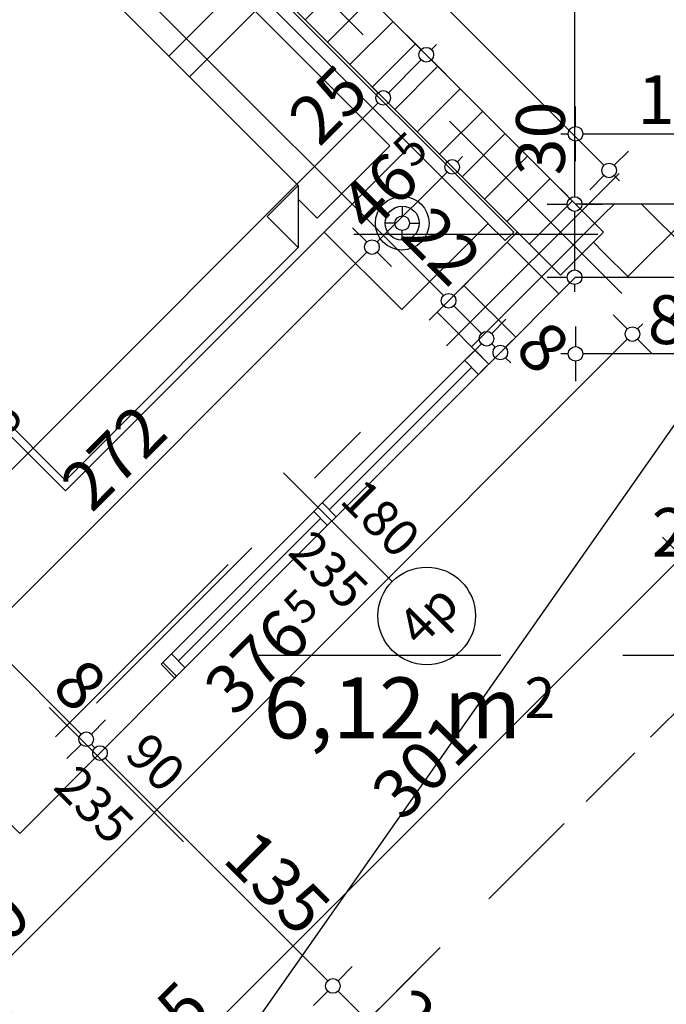
# Model space of a CAD drawing. Extents: x 77007 to 84529, y 86492 to 93883.
# Drawn here: x 81422 to 81687, y 89610 to 90014 of the extents above; entities that cross this region are included whole.
import ezdxf
from ezdxf.enums import TextEntityAlignment as Align

# ---------------------------------------------------------------- set-up
doc = ezdxf.new("R2010")
doc.units = 0
doc.header["$MEASUREMENT"] = 0
doc.linetypes.add('Dashed', pattern=[56.444445, 28.222222, -28.222222])
doc.linetypes.add('Double Dashed copy', pattern=[226.666667, 100, -50, 26.666667, -50])
for name, color, linetype in [('0help', 7, 'Continuous'), ('ArchiCAD', 7, 'Continuous'), ('bani', 7, 'Continuous'), ('Fills', 7, 'Continuous'), ('koloni', 7, 'Continuous'), ('KOTI-ext', 7, 'Continuous'), ('lines', 7, 'Continuous'), ('wall-ext', 7, 'Continuous')]:
    doc.layers.add(name, color=color, linetype=linetype)
doc.styles.add('GENERATED_STYLE_1', font='TIMES.TTF')
doc.dimstyles.new('Dimstyle_1D5E8', dxfattribs={"dimtxt": 20, "dimasz": 7.5, "dimexe": 0.18, "dimexo": 0, "dimgap": 0.09, "dimtad": 1, "dimdec": 0, "dimzin": 0, "dimdsep": 46, "dimtxsty": 'GENERATED_STYLE_1', "dimblk": 'ARROWHEAD_1', "dimblk1": 'ARROWHEAD_1', "dimblk2": 'ARROWHEAD_1', "dimcen": 0.09, "dimclrd": 11, "dimclre": 11, "dimclrt": 11, "dimazin": 0, "dimtfac": 1, "dimtdec": 4, "dimtmove": 0, "dimatfit": 0, "dimfxl": 0, "dimtolj": 1, "dimtzin": 0, "dimarcsym": 0})
pattern_1 = [(45, (0, 0), (-17.6776695, 17.6776695), []), (135, (0, 0), (17.6776695, 17.6776695), [])]

# ---------------------------------------------------------------- blocks, each defined once
blk = doc.blocks.new('HATCH_108', base_point=(81383.38, 89642.33))
at = {"layer": 'Fills', "color": 133, "style": 'GENERATED_STYLE_1', "oblique": 0}
blk.add_text('6,12 m', height=25, dxfattribs=at).set_placement((81627.09, 89719.41), align=Align.RIGHT)
blk.add_text('2', height=16.67, dxfattribs=at).set_placement((81628.5, 89727.74))
blk = doc.blocks.new('WALL_550', base_point=(82901.16, 89938.4))
at = {"layer": 'wall-ext'}
h = blk.add_hatch(dxfattribs=at)
h.set_pattern_fill('CONCRETE BLOCK', scale=25, angle=45, style=0, pattern_type=0)
h.set_pattern_definition(pattern_1)
h.paths.add_polyline_path([(81660.93, 89938.4), (81649.46, 89938.4), (81660.93, 89926.94)], flags=0)
h = blk.add_hatch(dxfattribs=at)
h.set_pattern_fill('CONCRETE BLOCK', scale=25, angle=45, style=0, pattern_type=0)
h.set_pattern_definition(pattern_1)
h.paths.add_polyline_path([(81802.66, 89908.4), (81802.66, 89938.4), (81660.93, 89938.4), (81660.93, 89908.4)], flags=0)
h = blk.add_hatch(dxfattribs=at)
h.set_pattern_fill('CONCRETE BLOCK', scale=25, angle=45, style=0, pattern_type=0)
h.set_pattern_definition(pattern_1)
h.paths.add_polyline_path([(81647.39, 89913.4), (81649.46, 89908.4), (81660.93, 89908.4), (81660.93, 89926.94)], flags=0)
at = {"layer": 'wall-ext', "color": 7, "linetype": 'Continuous'}
for p, q in [((81802.66, 89938.4), (81649.46, 89938.4)), ((81649.46, 89908.4), (81802.66, 89908.4))]:
    blk.add_line(p, q, dxfattribs=at)
blk = doc.blocks.new('W_Ribbon_140')
at = {"color": 0, "linetype": 'Continuous'}
for p, q in [((-90, 0), (90, 0)), ((-90, 0), (90, 0)), ((-85, 0), (-85, -8)), ((-2.5, 0), (-2.5, -8)), ((2.5, 0), (2.5, -8)), ((85, 0), (85, -8)), ((-85, -4), (-2.5, -4)), ((2.5, -4), (85, -4)), ((-90, -8), (90, -8)), ((-90, -8), (90, -8))]:
    blk.add_line(p, q, dxfattribs=at)
blk = doc.blocks.new('Window-Door_Marker_-_70_2882')
at = {"layer": 'ArchiCAD', "color": 11, "linetype": 'Continuous'}
blk.add_line((0, -43), (0, 20), dxfattribs=at)
blk.add_circle((0, -63), 20, dxfattribs=at)
at = {"layer": 'ArchiCAD', "color": 11, "style": 'GENERATED_STYLE_1'}
for tag, p in [('AC_WIDO_B_SIZE', (-22.5, -4.25)), ('AC_WIDO_A_SIZE', (7.5, -4.25))]:
    blk.add_attdef(tag, p, '', height=15, rotation=-90, dxfattribs=at)
blk.add_attdef('AC_MarkerText_1', (-11.25, -70.5), '', height=15, dxfattribs=at)
blk = doc.blocks.new('D1_Sliding_Ext_179')
at = {"color": 0, "linetype": 'Continuous'}
blk.add_line((105, 7.5), (15, 7.5), dxfattribs=at)
blk = doc.blocks.new('Window-Door_Marker_-_70_2883')
at = {"layer": 'ArchiCAD', "color": 11, "linetype": 'Continuous'}
blk.add_line((0, -58), (0, 20), dxfattribs=at)
at = {"layer": 'ArchiCAD', "color": 11, "style": 'GENERATED_STYLE_1'}
for tag, p in [('AC_WIDO_B_SIZE', (-22.5, -4.25)), ('AC_WIDO_A_SIZE', (7.5, -15.5))]:
    blk.add_attdef(tag, p, '', height=15, rotation=-90, dxfattribs=at)
blk = doc.blocks.new('WALL_596', base_point=(81421.57, 89680.51))
at = {"layer": 'wall-ext', "color": 4, "linetype": 'Continuous'}
for p, q in [((81613.9, 89872.84), (81608.24, 89878.5)), ((81480.26, 89750.52), (81479.55, 89749.81)), ((81485.92, 89744.86), (81480.26, 89750.52)), ((81485.21, 89744.15), (81479.55, 89749.81)), ((81485.21, 89744.15), (81485.92, 89744.86)), ((81415.91, 89686.17), (81421.57, 89680.51))]:
    blk.add_line(p, q, dxfattribs=at)
at = {"layer": 'wall-ext', "color": 4}
for name, p, rotation in [('W_Ribbon_140', (81549.55, 89808.5), 225.0000000000034), ('D1_Sliding_Ext_179', (81447.73, 89717.99), 45.0000000000034)]:
    blk.add_blockref(name, p, dxfattribs=dict(at, rotation=rotation))
at = {"layer": 'wall-ext', "color": 4, "rotation": 45.0000000000034}
for name, p, values in [('Window-Door_Marker_-_70_2882', (81543.9, 89814.15), {'AC_MarkerText_1': '4p', 'AC_WIDO_A_SIZE': '180', 'AC_WIDO_B_SIZE': '235'}), ('Window-Door_Marker_-_70_2883', (81447.73, 89717.99), {'AC_WIDO_A_SIZE': '90', 'AC_WIDO_B_SIZE': '235'})]:
    blk.add_blockref(name, p, dxfattribs=at).add_auto_attribs(values)
blk = doc.blocks.new('WALL_599', base_point=(81637.03, 89938.4))
at = {"layer": 'wall-ext'}
h = blk.add_hatch(dxfattribs=at)
h.set_pattern_fill('CONCRETE BLOCK', scale=25, angle=45, style=0, pattern_type=0)
h.set_pattern_definition(pattern_1)
h.paths.add_polyline_path([(81646.78, 89905.73), (81625.57, 89926.94), (81592.69, 89894.06), (81613.9, 89872.84)], flags=0)
h = blk.add_hatch(dxfattribs=at)
h.set_pattern_fill('CONCRETE BLOCK', scale=25, angle=45, style=0, pattern_type=0)
h.set_pattern_definition(pattern_1)
h.paths.add_polyline_path([(81643.25, 89909.26), (81646.78, 89905.73), (81649.46, 89908.4), (81647.39, 89913.4)], flags=0)
at = {"layer": 'wall-ext', "color": 7, "linetype": 'Continuous'}
for p, q in [((81625.57, 89926.94), (81592.69, 89894.06)), ((81613.9, 89872.84), (81649.46, 89908.4)), ((81592.69, 89894.06), (81613.9, 89872.84))]:
    blk.add_line(p, q, dxfattribs=at)
blk = doc.blocks.new('WALL_615', base_point=(81379.85, 89638.79))
at = {"layer": 'wall-ext'}
h = blk.add_hatch(dxfattribs=at)
h.set_pattern_fill('CONCRETE BLOCK', scale=25, angle=45, style=0, pattern_type=0)
h.set_pattern_definition(pattern_1)
h.paths.add_polyline_path([(81471.77, 89539.8), (81478.84, 89546.87), (81383.38, 89642.33), (81376.31, 89635.25)], flags=0)
at = {"layer": 'wall-ext', "color": 7, "linetype": 'Continuous'}
for p, q in [((81383.38, 89642.33), (81376.31, 89635.25)), ((81478.84, 89546.87), (81383.38, 89642.33)), ((81376.31, 89635.25), (81471.77, 89539.8))]:
    blk.add_line(p, q, dxfattribs=at)
blk = doc.blocks.new('COLUMN_261', base_point=(81465.77, 90104.42))
at = {"layer": 'koloni'}
h = blk.add_hatch(dxfattribs=at)
h.set_pattern_fill('COMMON BRICK', color=1, scale=13, angle=45, style=0, pattern_type=0)
h.set_pattern_definition([(45, (0, 0), (-9.1923878, 9.1923878), [])])
h.paths.add_polyline_path([(81660.93, 89926.94), (81288.28, 90299.58), (81270.6, 90281.9), (81643.25, 89909.26)], flags=0)
at = {"layer": 'koloni', "color": 30, "linetype": 'Continuous'}
blk.add_lwpolyline([(81660.93, 89926.94), (81288.28, 90299.58), (81270.6, 90281.9), (81643.25, 89909.26)], close=True, dxfattribs=at)
blk = doc.blocks.new('Bed_Double_01_3973')
at = {"layer": '0help', "color": 0, "linetype": 'ByBlock'}
for p, q in [((180, 200), (0, 200)), ((0, 200), (0, 0)), ((180, 0), (180, 200)), ((84, 194), (6, 194)), ((6, 194), (6, 152)), ((84, 156), (84, 194)), ((96, 156), (96, 194)), ((96, 194), (174, 194)), ((174, 194), (174, 152)), ((21, 156), (3, 138)), ((21, 138), (21, 156)), ((21, 156), (90, 156)), ((159, 156), (90, 156)), ((159, 138), (159, 156)), ((159, 156), (177, 138)), ((6, 152), (17, 152)), ((174, 152), (163, 152)), ((3, 3), (3, 138)), ((3, 138), (21, 138)), ((177, 138), (159, 138)), ((177, 3), (177, 138)), ((0, 0), (180, 0)), ((90, 3), (3, 3)), ((90, 3), (177, 3))]:
    blk.add_line(p, q, dxfattribs=at)
blk = doc.blocks.new('Design_Table_04_3974')
at = {"layer": '0help', "color": 0, "linetype": 'ByBlock'}
for p, q in [((45, 50), (0, 50)), ((0, 50), (0, 0)), ((45, 0), (45, 50)), ((0, 0), (45, 0))]:
    blk.add_line(p, q, dxfattribs=at)
blk = doc.blocks.new('*D1363')
at = {"layer": 'KOTI-ext', "color": 11, "linetype": 'Continuous'}
for p, q in [((81664.81, 89893.06), (81670.64, 89887.22)), ((81677, 89889.34), (81674.88, 89887.22)), ((81670.64, 89882.98), (81408.81, 89621.14)), ((81674.88, 89882.98), (81680.72, 89877.15)), ((81398.73, 89626.98), (81404.56, 89621.14)), ((81408.81, 89616.9), (81414.64, 89611.07))]:
    blk.add_line(p, q, dxfattribs=at)
for centre in [(81672.76, 89885.1), (81406.68, 89619.02)]:
    blk.add_circle(centre, 3, dxfattribs=at)
at = {"layer": 'KOTI-ext', "color": 11, "style": 'GENERATED_STYLE_1', "oblique": 0}
for s, height, p in [('5', 13.33, (81537.85, 89765.28)), ('10', 20, (81405.98, 89623.97))]:
    blk.add_text(s, height=height, rotation=45, dxfattribs=at).set_placement(p)
blk.add_text('376', height=20, rotation=45, dxfattribs=at).set_placement((81541.98, 89759.97), align=Align.RIGHT)
blk = doc.blocks.new('ARROWHEAD_1')
at = {"color": 0, "linetype": 'Continuous'}
blk.add_line((0, 0), (-1, 0), dxfattribs=at)
blk.add_circle((0, 0), 0.25, dxfattribs=at)
blk = doc.blocks.new('*D1406')
at = {"layer": 'KOTI-ext', "color": 11, "linetype": 'Continuous'}
for p, q in [((81649.46, 89970.17), (81649.46, 89978.42)), ((81643.46, 89967.17), (81646.46, 89967.17)), ((81649.46, 89955.92), (81649.46, 89964.17)), ((81652.46, 89967.17), (81753.16, 89967.17))]:
    blk.add_line(p, q, dxfattribs=at)
blk.add_circle((81649.46, 89967.17), 3, dxfattribs=at)
at = {"layer": 'KOTI-ext', "color": 11, "style": 'GENERATED_STYLE_1', "oblique": 0}
blk.add_text('106', height=20, dxfattribs=at).set_placement((81720.31, 89971.17), align=Align.RIGHT)
blk.add_text('5', height=13.33, dxfattribs=at).set_placement((81721.14, 89977.83))
blk = doc.blocks.new('*D1441')
at = {"layer": 'KOTI-ext', "color": 11, "linetype": 'Continuous'}
for p, q in [((81690.99, 89796.07), (81685.16, 89801.91)), ((81695.23, 89796.07), (81697.36, 89798.2)), ((81482.24, 89583.08), (81690.99, 89791.83)), ((81701.07, 89786), (81695.23, 89791.83))]:
    blk.add_line(p, q, dxfattribs=at)
for centre in [(81693.11, 89793.95), (81480.11, 89580.96)]:
    blk.add_circle(centre, 3, dxfattribs=at)
at = {"layer": 'KOTI-ext', "color": 11, "style": 'GENERATED_STYLE_1', "oblique": 0}
for s, p in [('301', (81578.48, 89684.98)), ('25', (81479.41, 89585.91))]:
    blk.add_text(s, height=20, rotation=45, dxfattribs=at).set_placement(p)
blk = doc.blocks.new('*D1446')
at = {"layer": 'KOTI-ext', "color": 11, "linetype": 'Continuous'}
for p, q in [((81713.66, 89792.83), (81713.66, 89801.08)), ((81738.66, 89792.83), (81738.66, 89801.08)), ((81707.66, 89789.83), (81710.66, 89789.83)), ((81713.66, 89778.58), (81713.66, 89786.83)), ((81716.66, 89789.83), (81735.66, 89789.83)), ((81738.66, 89778.58), (81738.66, 89786.83))]:
    blk.add_line(p, q, dxfattribs=at)
for centre in [(81713.66, 89789.83), (81738.66, 89789.83)]:
    blk.add_circle(centre, 3, dxfattribs=at)
at = {"layer": 'KOTI-ext', "color": 11, "style": 'GENERATED_STYLE_1', "oblique": 0}
for s, p in [('10', (81728.66, 89816.83)), ('25', (81680.66, 89793.83))]:
    blk.add_text(s, height=20, dxfattribs=at).set_placement(p)
blk = doc.blocks.new('*D1614')
at = {"layer": 'KOTI-ext', "color": 11, "linetype": 'Continuous'}
for p, q in [((81568.46, 89984.04), (81562.63, 89989.88)), ((81275.37, 89686.7), (81568.46, 89979.8)), ((81578.54, 89973.97), (81572.71, 89979.8)), ((81271.13, 89686.7), (81265.29, 89692.54)), ((81281.2, 89676.63), (81275.37, 89682.46))]:
    blk.add_line(p, q, dxfattribs=at)
for centre in [(81570.59, 89981.92), (81273.25, 89684.58)]:
    blk.add_circle(centre, 3, dxfattribs=at)
at = {"layer": 'KOTI-ext', "color": 11, "style": 'GENERATED_STYLE_1', "oblique": 0}
for s, height, p in [('25', 20, (81544.42, 89961.41)), ('5', 13.33, (81416.73, 89843.15))]:
    blk.add_text(s, height=height, rotation=45, dxfattribs=at).set_placement(p)
blk.add_text('420', height=20, rotation=45, dxfattribs=at).set_placement((81420.86, 89837.85), align=Align.RIGHT)
blk = doc.blocks.new('*D1615')
at = {"layer": 'KOTI-ext', "color": 11, "linetype": 'Continuous'}
for p, q in [((81586.14, 90001.72), (81580.31, 90007.55)), ((81590.39, 90001.72), (81592.51, 90003.84)), ((81572.71, 89984.04), (81586.14, 89997.48)), ((81596.22, 89991.64), (81590.39, 89997.48)), ((81568.46, 89984.04), (81562.63, 89989.88)), ((81578.54, 89973.97), (81572.71, 89979.8))]:
    blk.add_line(p, q, dxfattribs=at)
for centre in [(81588.26, 89999.6), (81570.59, 89981.92)]:
    blk.add_circle(centre, 3, dxfattribs=at)
blk = doc.blocks.new('*D1634')
at = {"layer": 'KOTI-ext', "color": 11, "linetype": 'Continuous'}
for p, q in [((81563.87, 89922.88), (81558.04, 89928.71)), ((81375.78, 89730.54), (81563.87, 89918.63)), ((81573.95, 89912.8), (81568.11, 89918.63)), ((81371.54, 89730.54), (81365.7, 89736.38)), ((81381.61, 89720.47), (81375.78, 89726.3))]:
    blk.add_line(p, q, dxfattribs=at)
for centre in [(81565.99, 89920.76), (81373.66, 89728.42)]:
    blk.add_circle(centre, 3, dxfattribs=at)
at = {"layer": 'KOTI-ext', "color": 11, "style": 'GENERATED_STYLE_1', "oblique": 0}
blk.add_text('272', height=20, rotation=45, dxfattribs=at).set_placement((81451.09, 89811.51))
blk = doc.blocks.new('*D1635')
at = {"layer": 'KOTI-ext', "color": 11, "linetype": 'Continuous'}
for p, q in [((81596.75, 89955.76), (81590.92, 89961.59)), ((81600.99, 89955.76), (81603.11, 89957.88)), ((81568.11, 89922.88), (81596.75, 89951.52)), ((81606.83, 89945.68), (81600.99, 89951.52)), ((81563.87, 89922.88), (81558.04, 89928.71)), ((81573.95, 89912.8), (81568.11, 89918.63))]:
    blk.add_line(p, q, dxfattribs=at)
for centre in [(81598.87, 89953.64), (81565.99, 89920.76)]:
    blk.add_circle(centre, 3, dxfattribs=at)
at = {"layer": 'KOTI-ext', "color": 11, "style": 'GENERATED_STYLE_1', "oblique": 0}
blk.add_text('5', height=13.33, rotation=45, dxfattribs=at).set_placement((81582.74, 89952.59))
blk.add_text('46', height=20, rotation=45, dxfattribs=at).set_placement((81586.67, 89947.1), align=Align.RIGHT)
blk = doc.blocks.new('*D1980')
at = {"layer": 'KOTI-ext', "color": 11, "linetype": 'Continuous'}
for p, q in [((81626.57, 89885.51), (81620.73, 89879.68)), ((81616.49, 89875.44), (81610.66, 89869.6)), ((81622.86, 89873.31), (81620.73, 89875.44))]:
    blk.add_line(p, q, dxfattribs=at)
blk.add_circle((81618.61, 89877.56), 3, dxfattribs=at)
at = {"layer": 'KOTI-ext', "color": 11, "style": 'GENERATED_STYLE_1', "oblique": 0}
blk.add_text('8', height=20, rotation=315, dxfattribs=at).set_placement((81623.78, 89878.05))
blk = doc.blocks.new('*D1981')
at = {"layer": 'KOTI-ext', "color": 11, "linetype": 'Continuous'}
for p, q in [((81620.91, 89891.17), (81615.08, 89885.33)), ((81610.84, 89881.09), (81605, 89875.26)), ((81616.49, 89879.68), (81615.08, 89881.09))]:
    blk.add_line(p, q, dxfattribs=at)
blk.add_circle((81612.96, 89883.21), 3, dxfattribs=at)
blk = doc.blocks.new('*D1982')
at = {"layer": 'KOTI-ext', "color": 11, "linetype": 'Continuous'}
for p, q in [((81605.36, 89906.72), (81599.52, 89900.89)), ((81595.28, 89896.65), (81589.45, 89890.81)), ((81610.84, 89885.33), (81599.52, 89896.65)), ((81620.91, 89891.17), (81615.08, 89885.33)), ((81610.84, 89881.09), (81605, 89875.26))]:
    blk.add_line(p, q, dxfattribs=at)
for centre in [(81597.4, 89898.77), (81612.96, 89883.21)]:
    blk.add_circle(centre, 3, dxfattribs=at)
blk = doc.blocks.new('*D1983')
at = {"layer": 'KOTI-ext', "color": 11, "linetype": 'Continuous'}
for p, q in [((81257.46, 90254.62), (81251.63, 90248.79)), ((81247.38, 90244.54), (81241.55, 90238.71)), ((81595.28, 89900.89), (81251.63, 90244.54))]:
    blk.add_line(p, q, dxfattribs=at)
blk.add_circle((81249.5, 90246.67), 3, dxfattribs=at)
at = {"layer": 'KOTI-ext', "color": 11, "style": 'GENERATED_STYLE_1', "oblique": 0}
for s, p in [('10', (81254.45, 90247.37)), ('492', (81410.37, 90091.46)), ('22', (81576.89, 89924.93))]:
    blk.add_text(s, height=20, rotation=315, dxfattribs=at).set_placement(p)
blk = doc.blocks.new('*D2056')
at = {"layer": 'KOTI-ext', "color": 11, "linetype": 'Continuous'}
for p, q in [((81561.97, 89605.95), (81552.07, 89615.85)), ((81572.05, 89611.79), (81566.21, 89605.95)), ((81561.97, 89601.71), (81556.14, 89595.88)), ((81568.33, 89599.59), (81566.21, 89601.71))]:
    blk.add_line(p, q, dxfattribs=at)
blk.add_circle((81564.09, 89603.83), 3, dxfattribs=at)
at = {"layer": 'KOTI-ext', "color": 11, "style": 'GENERATED_STYLE_1', "oblique": 0}
blk.add_text('20', height=20, rotation=315, dxfattribs=at).set_placement((81569.04, 89604.54))
blk = doc.blocks.new('*D2057')
at = {"layer": 'KOTI-ext', "color": 11, "linetype": 'Continuous'}
for p, q in [((81462.44, 89721.39), (81456.61, 89715.55)), ((81452.37, 89711.31), (81446.53, 89705.48)), ((81547.83, 89620.09), (81456.61, 89711.31)), ((81557.9, 89625.93), (81552.07, 89620.09)), ((81547.83, 89615.85), (81541.99, 89610.02))]:
    blk.add_line(p, q, dxfattribs=at)
for centre in [(81454.49, 89713.43), (81549.95, 89617.97)]:
    blk.add_circle(centre, 3, dxfattribs=at)
at = {"layer": 'KOTI-ext', "color": 11, "style": 'GENERATED_STYLE_1', "oblique": 0}
blk.add_text('135', height=20, rotation=315, dxfattribs=at).set_placement((81504.16, 89669.42))
blk = doc.blocks.new('*D2058')
at = {"layer": 'KOTI-ext', "color": 11, "linetype": 'Continuous'}
for p, q in [((81456.79, 89727.04), (81450.95, 89721.21)), ((81462.44, 89721.39), (81456.61, 89715.55)), ((81446.71, 89716.97), (81440.88, 89711.13)), ((81452.37, 89715.55), (81450.95, 89716.97)), ((81452.37, 89711.31), (81446.53, 89705.48))]:
    blk.add_line(p, q, dxfattribs=at)
for centre in [(81448.83, 89719.09), (81454.49, 89713.43)]:
    blk.add_circle(centre, 3, dxfattribs=at)
blk = doc.blocks.new('*D2059')
at = {"layer": 'KOTI-ext', "color": 11, "linetype": 'Continuous'}
for p, q in [((81093.33, 90090.5), (81087.5, 90084.66)), ((81083.26, 90080.42), (81077.42, 90074.59)), ((81446.71, 89721.21), (81087.5, 90080.42)), ((81456.79, 89727.04), (81450.95, 89721.21)), ((81446.71, 89716.97), (81440.88, 89711.13))]:
    blk.add_line(p, q, dxfattribs=at)
for centre in [(81085.38, 90082.54), (81448.83, 89719.09)]:
    blk.add_circle(centre, 3, dxfattribs=at)
at = {"layer": 'KOTI-ext', "color": 11, "style": 'GENERATED_STYLE_1', "oblique": 0}
for s, p in [('10', (81090.33, 90083.25)), ('514', (81259.33, 89914.25)), ('8', (81433.94, 89739.63))]:
    blk.add_text(s, height=20, rotation=315, dxfattribs=at).set_placement(p)
blk = doc.blocks.new('*D2198')
at = {"layer": 'KOTI-ext', "color": 11, "linetype": 'Continuous'}
for p, q in [((81649.46, 89888.26), (81649.46, 89880.01)), ((81738.66, 89888.26), (81738.66, 89880.01)), ((81646.46, 89877.01), (81643.46, 89877.01)), ((81735.66, 89877.01), (81652.46, 89877.01)), ((81649.46, 89874.01), (81649.46, 89865.76)), ((81738.66, 89874.01), (81738.66, 89865.76))]:
    blk.add_line(p, q, dxfattribs=at)
for centre in [(81649.46, 89877.01), (81738.66, 89877.01)]:
    blk.add_circle(centre, 3, dxfattribs=at)
at = {"layer": 'KOTI-ext', "color": 11, "style": 'GENERATED_STYLE_1', "oblique": 0}
blk.add_text('89', height=20, dxfattribs=at).set_placement((81679.06, 89881.01))
blk = doc.blocks.new('*D2236')
at = {"layer": 'KOTI-ext', "color": 11, "linetype": 'Continuous'}
for p, q in [((81637.82, 90352.3), (81646.07, 90352.3)), ((81652.07, 90352.3), (81660.32, 90352.3)), ((81649.07, 90349.3), (81649.07, 89941.4)), ((81637.82, 89938.4), (81646.07, 89938.4)), ((81652.07, 89938.4), (81660.32, 89938.4))]:
    blk.add_line(p, q, dxfattribs=at)
for centre in [(81649.07, 90352.3), (81649.07, 89938.4)]:
    blk.add_circle(centre, 3, dxfattribs=at)
at = {"layer": 'KOTI-ext', "color": 11, "style": 'GENERATED_STYLE_1', "oblique": 0}
for s, p in [('414', (81645.07, 90122.85)), ('30', (81645.07, 89950.14))]:
    blk.add_text(s, height=20, rotation=90, dxfattribs=at).set_placement(p)
blk = doc.blocks.new('*D2237')
at = {"layer": 'KOTI-ext', "color": 11, "linetype": 'Continuous'}
for p, q in [((81637.82, 89938.4), (81646.07, 89938.4)), ((81652.07, 89938.4), (81660.32, 89938.4)), ((81649.07, 89935.4), (81649.07, 89911.4)), ((81637.82, 89908.4), (81646.07, 89908.4)), ((81652.07, 89908.4), (81660.32, 89908.4)), ((81649.07, 89905.4), (81649.07, 89902.4))]:
    blk.add_line(p, q, dxfattribs=at)
for centre in [(81649.07, 89938.4), (81649.07, 89908.4)]:
    blk.add_circle(centre, 3, dxfattribs=at)
blk = doc.blocks.new('*D2640')
at = {"layer": 'KOTI-ext', "color": 11, "linetype": 'Continuous'}
for p, q in [((81140.1, 90479.5), (81145.93, 90485.33)), ((81130.02, 90469.42), (81135.86, 90475.26)), ((81140.1, 90475.26), (81661.08, 89954.27)), ((81665.33, 89954.27), (81671.16, 89960.1)), ((81655.25, 89944.19), (81661.08, 89950.03))]:
    blk.add_line(p, q, dxfattribs=at)
for centre in [(81137.98, 90477.38), (81663.21, 89952.15)]:
    blk.add_circle(centre, 3, dxfattribs=at)
at = {"layer": 'KOTI-ext', "color": 11, "style": 'GENERATED_STYLE_1', "oblique": 0}
blk.add_text('743', height=20, rotation=315, dxfattribs=at).set_placement((81387.51, 90233.5))
blk = doc.blocks.new('*D2641')
at = {"layer": 'KOTI-ext', "color": 11, "linetype": 'Continuous'}
for p, q in [((81665.33, 89954.27), (81671.16, 89960.1)), ((81655.25, 89944.19), (81661.08, 89950.03)), ((81665.33, 89950.03), (81667.45, 89947.91))]:
    blk.add_line(p, q, dxfattribs=at)
blk.add_circle((81663.21, 89952.15), 3, dxfattribs=at)
blk = doc.blocks.new('DIM_684', base_point=(81406.68, 89619.02))
at = {"layer": 'KOTI-ext', "color": 11, "linetype": 'Continuous'}
dim = blk.add_linear_dim(base=(81406.68, 89619.02), p1=(81649.46, 89908.4), p2=(81431.11, 89594.6), angle=225, dimstyle='Dimstyle_1D5E8', dxfattribs=at)
dim.commit()
dim.dimension.update_dxf_attribs({"geometry": '*D1363', "text_midpoint": (81508.39, 89740.53), "text_rotation": 45})
blk = doc.blocks.new('DIM_694', base_point=(81756.16, 89967.17))
at = {"layer": 'KOTI-ext', "color": 11, "linetype": 'Continuous'}
dim = blk.add_aligned_dim(p1=(81649.46, 89938.4), p2=(81756.16, 89938.4), distance=28.77, dimstyle='Dimstyle_1D5E8', dxfattribs=at)
dim.commit()
dim.dimension.update_dxf_attribs({"geometry": '*D1406', "text_midpoint": (81690.31, 89981.17), "text_rotation": 360})
blk = doc.blocks.new('DIM_698', base_point=(80610.37, 88711.21))
at = {"layer": 'KOTI-ext', "color": 11, "linetype": 'Continuous'}
dim = blk.add_linear_dim(base=(80610.37, 88711.21), p1=(81510.67, 89550.4), p2=(81713.66, 89773.4), angle=45, dimstyle='Dimstyle_1D5E8', dxfattribs=at)
dim.commit()
dim.dimension.update_dxf_attribs({"geometry": '*D1441', "text_midpoint": (81582.02, 89702.66), "text_rotation": 45})
blk = doc.blocks.new('DIM_700', base_point=(81738.66, 89789.83))
at = {"layer": 'KOTI-ext', "color": 11, "linetype": 'Continuous'}
dim = blk.add_linear_dim(base=(81738.66, 89789.83), p1=(81713.66, 89773.4), p2=(81738.66, 89840.9), dimstyle='Dimstyle_1D5E8', dxfattribs=at)
dim.commit()
dim.dimension.update_dxf_attribs({"geometry": '*D1446', "text_midpoint": (81695.66, 89803.83)})
blk = doc.blocks.new('DIM_727', base_point=(80209.4, 88620.74))
at = {"layer": 'KOTI-ext', "color": 11, "linetype": 'Continuous'}
dim = blk.add_aligned_dim(p1=(81125.11, 90427.39), p2=(81142.79, 90445.07), distance=-629.99, dimstyle='Dimstyle_1D5E8', dxfattribs=at)
dim.commit()
dim.dimension.update_dxf_attribs({"geometry": '*D1615', "text_midpoint": (81547.96, 89979.09), "text_rotation": 45})
dim = blk.add_linear_dim(base=(80209.4, 88620.74), p1=(81065.89, 89891.94), p2=(81125.11, 90427.39), angle=45, dimstyle='Dimstyle_1D5E8', dxfattribs=at)
dim.commit()
dim.dimension.update_dxf_attribs({"geometry": '*D1614', "text_midpoint": (81392.57, 89823.71), "text_rotation": 45})
blk = doc.blocks.new('DIM_728', base_point=(80270.57, 88625.34))
at = {"layer": 'KOTI-ext', "color": 11, "linetype": 'Continuous'}
for p1, p2, picture, middle in [((81592.69, 89894.06), (81454.8, 90097.7), '*D1635', (81569, 89943.56)), ((81229.59, 89872.49), (81592.69, 89894.06), '*D1634', (81449.32, 89823.88))]:
    dim = blk.add_linear_dim(base=(80270.57, 88625.34), p1=p1, p2=p2, angle=45, dimstyle='Dimstyle_1D5E8', dxfattribs=at)
    dim.commit()
    dim.dimension.update_dxf_attribs({"geometry": picture, "text_midpoint": middle, "text_rotation": 45})
blk = doc.blocks.new('DIM_1194', base_point=(81618.61, 89877.56))
at = {"layer": 'KOTI-ext', "color": 11, "linetype": 'Continuous'}
for base, p1, p2, picture, middle in [((81618.61, 89877.56), (80944.98, 89246.35), (81128.65, 90125.81), '*D1983', (81422.75, 90093.22)), ((81618.61, 89877.56), (81608.24, 89878.5), (80944.98, 89246.35), '*D1982', (81594.57, 89921.4)), ((81618.61367078, 89877.55656194), (81397.36878061, 89656.31167176), (80966.19081185, 89225.133703), '*D1980', (81635.9377868, 89880.03143606)), ((81618.61, 89877.56), (80966.19, 89225.13), (81608.24, 89878.5), '*D1981', (81641.46, 89874.51))]:
    dim = blk.add_linear_dim(base=base, p1=p1, p2=p2, angle=135, dimstyle='Dimstyle_1D5E8', dxfattribs=at)
    dim.commit()
    dim.dimension.update_dxf_attribs({"geometry": picture, "text_midpoint": middle, "text_rotation": -45})
blk = doc.blocks.new('DIM_1299', base_point=(81549.95, 89617.97))
at = {"layer": 'KOTI-ext', "color": 11, "linetype": 'Continuous'}
for p1, p2, picture, middle in [((81391.71, 89661.97), (81128.65, 90125.81), '*D2059', (81277.01, 89910.71)), ((81496.52, 89564.55), (81397.37, 89656.31), '*D2057', (81521.84, 89665.88)), ((81506.97, 89546.71), (81496.52, 89564.55), '*D2056', (81586.72, 89601))]:
    dim = blk.add_linear_dim(base=(81549.95, 89617.97), p1=p1, p2=p2, angle=135, dimstyle='Dimstyle_1D5E8', dxfattribs=at)
    dim.commit()
    dim.dimension.update_dxf_attribs({"geometry": picture, "text_midpoint": middle, "text_rotation": -45})
dim = blk.add_aligned_dim(p1=(81397.37, 89656.31), p2=(81391.71, 89661.97), distance=-80.78, dimstyle='Dimstyle_1D5E8', dxfattribs=at)
dim.commit()
dim.dimension.update_dxf_attribs({"geometry": '*D2058', "text_midpoint": (81451.62, 89736.1), "text_rotation": -45})
blk = doc.blocks.new('DIM_1403', base_point=(82931.16, 89877.01))
at = {"layer": 'KOTI-ext', "color": 11, "linetype": 'Continuous'}
dim = blk.add_linear_dim(base=(82931.16, 89877.01), p1=(81738.66, 89840.9), p2=(81649.46, 89908.4), angle=180, dimstyle='Dimstyle_1D5E8', dxfattribs=at)
dim.commit()
dim.dimension.update_dxf_attribs({"geometry": '*D2198', "text_midpoint": (81686.56, 89891.01)})
blk = doc.blocks.new('DIM_1409', base_point=(81649.07, 91524.41))
at = {"layer": 'KOTI-ext', "color": 11, "linetype": 'Continuous'}
dim = blk.add_linear_dim(base=(81649.07, 91524.41), p1=(81854.16, 90352.3), p2=(82269.1, 89938.4), angle=270, dimstyle='Dimstyle_1D5E8', dxfattribs=at)
dim.commit()
dim.dimension.update_dxf_attribs({"geometry": '*D2236', "text_midpoint": (81635.07, 90137.85), "text_rotation": 270})
dim = blk.add_aligned_dim(p1=(82269.1, 89938.4), p2=(82269.1, 89908.4), distance=-620.03, dimstyle='Dimstyle_1D5E8', dxfattribs=at)
dim.commit()
dim.dimension.update_dxf_attribs({"geometry": '*D2237', "text_midpoint": (81635.07, 89965.14), "text_rotation": 270})
blk = doc.blocks.new('DIM_1784', base_point=(80824.37, 90790.98))
at = {"layer": 'KOTI-ext', "color": 11, "linetype": 'Continuous'}
for base, p1, p2, picture, middle in [((80824.37, 90790.98), (81124.23, 90463.63), (81620.4, 89909.35), '*D2640', (81405.19, 90229.97)), ((80824.37451143, 90790.98027915), (81620.40306798, 89909.34595914), (81620.40306798, 89909.34595914), '*D2641', (81676.28742505, 89958.86635568))]:
    dim = blk.add_linear_dim(base=base, p1=p1, p2=p2, angle=315, dimstyle='Dimstyle_1D5E8', dxfattribs=at)
    dim.commit()
    dim.dimension.update_dxf_attribs({"geometry": picture, "text_midpoint": middle, "text_rotation": 315})

msp = doc.modelspace()

# ---------------------------------------------------------------- linework, layer by layer
at = {"color": 45, "linetype": 'Double Dashed copy'}
for p, q in [((82309.57, 89260.61), (80013.59, 91556.59)), ((81827.57, 90111.26), (78533.4, 86817.1)), ((81911.12, 89950.86), (78780.17, 86819.91)), ((84378.54, 89925.9), (81509.84, 89925.9)), ((83432.2, 89753.4), (81509.84, 89753.4))]:
    msp.add_line(p, q, dxfattribs=at)
at = {"layer": '0help', "color": 133, "linetype": 'Continuous'}
for p, q in [((81578.39, 89937.56), (81578.39, 89933.56)), ((81575.39, 89930.56), (81571.39, 89930.56)), ((81578.39, 89923.56), (81578.39, 89927.56)), ((81581.39, 89930.56), (81585.39, 89930.56))]:
    msp.add_line(p, q, dxfattribs=at)
for radius in [11, 7, 3]:
    msp.add_circle((81578.39, 89930.56), radius, dxfattribs=at)
at = {"layer": 'bani', "color": 133, "linetype": 'Continuous'}
for p, q in [((81419.1, 90132), (81624.15, 89926.94)), ((81620.62, 89923.41), (81613.55, 89930.48)), ((81624.15, 89926.94), (81620.62, 89923.41))]:
    msp.add_line(p, q, dxfattribs=at)
at = {"layer": 'lines', "color": 7, "linetype": 'Continuous'}
msp.add_line((81643.25, 89944.62), (81649.46, 89938.4), dxfattribs=at)
at = {"layer": 'lines', "color": 211, "linetype": 'Continuous'}
msp.add_line((81478.84, 89546.87), (81711.75, 89879.04), dxfattribs=at)
at = {"layer": 'wall-ext', "color": 91, "linetype": 'Dashed'}
msp.add_line((81713.66, 89753.4), (80437.92, 88477.66), dxfattribs=at)
at = {"layer": 'wall-ext', "color": 133, "linetype": 'Continuous'}
msp.add_line((81485.92, 89744.86), (81421.57, 89680.51), dxfattribs=at)

# ---------------------------------------------------------------- block references
at = {"layer": '0help', "color": 133, "linetype": 'Continuous', "rotation": 315}
msp.add_blockref('Bed_Double_01_3973', (81313.03, 89948.15), dxfattribs=at)
at = {"layer": '0help', "color": 133, "linetype": 'Continuous', "xscale": -1, "rotation": 315}
msp.add_blockref('Design_Table_04_3974', (81578.2, 89895.12), dxfattribs=at)
at = {"layer": 'Fills', "color": 20, "linetype": 'Continuous'}
msp.add_blockref('HATCH_108', (81383.38, 89642.33), dxfattribs=at)
at = {"layer": 'koloni', "color": 30}
msp.add_blockref('COLUMN_261', (81465.77, 90104.42), dxfattribs=at)
at = {"layer": 'KOTI-ext', "color": 11, "linetype": 'Continuous'}
for name, p in [('DIM_1409', (81649.07, 91524.41)), ('DIM_1784', (80824.37, 90790.98)), ('DIM_727', (80209.4, 88620.74)), ('DIM_1194', (81618.61, 89877.56)), ('DIM_1299', (81549.95, 89617.97)), ('DIM_694', (81756.16, 89967.17)), ('DIM_728', (80270.57, 88625.34)), ('DIM_1403', (82931.16, 89877.01)), ('DIM_684', (81406.68, 89619.02)), ('DIM_700', (81738.66, 89789.83)), ('DIM_698', (80610.37, 88711.21))]:
    msp.add_blockref(name, p, dxfattribs=at)
at = {"layer": 'wall-ext', "color": 7}
for name, p in [('WALL_550', (82901.16, 89938.4)), ('WALL_599', (81637.03, 89938.4)), ('WALL_615', (81379.85, 89638.79))]:
    msp.add_blockref(name, p, dxfattribs=at)
at = {"layer": 'wall-ext', "color": 4}
msp.add_blockref('WALL_596', (81421.57, 89680.51), dxfattribs=at)

doc.saveas('drawing.dxf')
